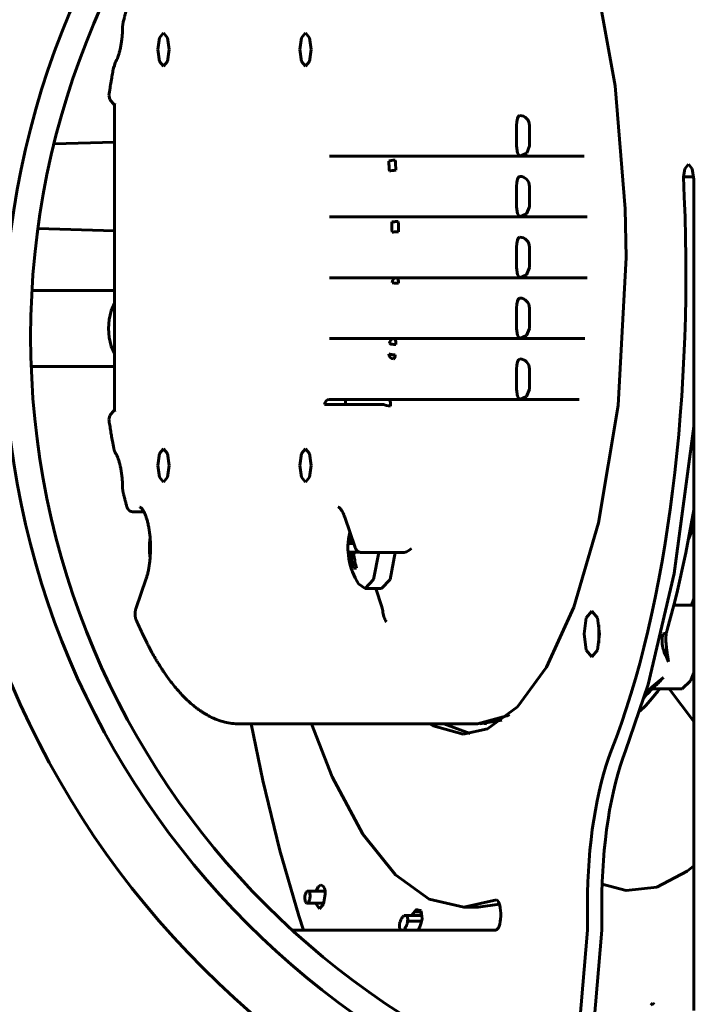
# Model space of a CAD drawing. Units: millimetres. Extents: x -8450 to 42828, y -7362 to 8920.
# Drawn here: x -6831 to -6764, y 2931 to 3028 of the extents above; entities that cross this region are included whole.
import ezdxf

# ---------------------------------------------------------------- set-up
doc = ezdxf.new("R2010")
doc.units = ezdxf.units.MM
doc.linetypes.add('K5LT_BASIC', pattern=[0])
doc.layers.add('Все виды', color=7, linetype='Continuous')

msp = doc.modelspace()

# ---------------------------------------------------------------- linework, layer by layer
at = {"layer": 'Все виды', "linetype": 'K5LT_BASIC', "lineweight": 60}
for p, q in [((-6774.253, 3030.902), (-6772.519, 3021.269)), ((-6817.48, 3026.013), (-6817.645, 3024.846)), ((-6817.081, 3026.496), (-6817.48, 3026.013)), ((-6816.682, 3026.013), (-6817.081, 3026.496)), ((-6816.517, 3024.846), (-6816.682, 3026.013)), ((-6803.453, 3026.013), (-6803.618, 3024.846)), ((-6803.054, 3026.496), (-6803.453, 3026.013)), ((-6802.655, 3026.013), (-6803.054, 3026.496)), ((-6802.49, 3024.846), (-6802.655, 3026.013)), ((-6817.645, 3024.846), (-6817.48, 3023.679)), ((-6816.682, 3023.679), (-6816.517, 3024.846)), ((-6803.618, 3024.846), (-6803.453, 3023.679)), ((-6802.655, 3023.679), (-6802.49, 3024.846)), ((-6821.901, 3023.267), (-6821.974, 3023.108)), ((-6821.974, 3023.108), (-6821.96, 3023.081)), ((-6821.84, 3023.556), (-6821.89, 3023.286)), ((-6817.48, 3023.679), (-6817.081, 3023.196)), ((-6817.081, 3023.196), (-6816.682, 3023.679)), ((-6803.453, 3023.679), (-6803.054, 3023.196)), ((-6803.054, 3023.196), (-6802.655, 3023.679)), ((-6772.519, 3021.269), (-6771.524, 3009.148)), ((-6822.46, 3020.307), (-6822.436, 3020.233)), ((-6822.355, 3019.919), (-6822.436, 3020.233)), ((-6822.355, 3019.919), (-6821.897, 3019.351)), ((-6821.894, 3019.452), (-6821.897, 3019.414)), ((-6821.897, 3019.414), (-6821.897, 2989.265)), ((-6821.897, 3019.414), (-6821.897, 3019.414)), ((-6821.883, 3019.49), (-6821.894, 3019.452)), ((-6821.867, 3019.527), (-6821.883, 3019.49)), ((-6782.253, 3015.34), (-6782.253, 3017.34)), ((-6780.972, 3017.34), (-6780.972, 3015.34)), ((-6821.897, 3015.722), (-6827.869, 3015.54)), ((-6782.253, 3015.34), (-6782.153, 3014.633)), ((-6781.242, 3014.638), (-6780.972, 3015.34)), ((-6794.379, 3014.34), (-6800.705, 3014.34)), ((-6800.705, 3014.34), (-6794.379, 3014.34)), ((-6775.585, 3014.34), (-6794.379, 3014.34)), ((-6794.379, 3014.34), (-6775.585, 3014.34)), ((-6782.153, 3014.633), (-6781.914, 3014.34)), ((-6781.904, 3014.34), (-6781.242, 3014.638)), ((-6765.646, 3013.089), (-6765.788, 3012.29)), ((-6765.283, 3013.528), (-6765.646, 3013.089)), ((-6764.92, 3013.089), (-6765.283, 3013.528)), ((-6764.77, 3012.028), (-6764.92, 3013.089)), ((-6765.788, 3012.29), (-6764.778, 3012.29)), ((-6782.253, 3009.34), (-6782.253, 3011.34)), ((-6780.972, 3011.34), (-6780.972, 3009.34)), ((-6764.77, 2930.082), (-6764.77, 3012.028)), ((-6782.253, 3009.34), (-6782.153, 3008.633)), ((-6780.972, 3009.34), (-6781.247, 3008.633)), ((-6771.524, 3009.148), (-6771.44, 3004.34)), ((-6800.705, 3008.34), (-6794.082, 3008.34)), ((-6794.082, 3008.34), (-6800.705, 3008.34)), ((-6775.288, 3008.34), (-6794.082, 3008.34)), ((-6794.082, 3008.34), (-6775.288, 3008.34)), ((-6782.153, 3008.633), (-6781.914, 3008.34)), ((-6781.247, 3008.633), (-6781.904, 3008.34)), ((-6821.897, 3006.957), (-6829.461, 3007.188)), ((-6782.253, 3003.34), (-6782.253, 3005.34)), ((-6780.972, 3005.34), (-6780.972, 3003.34)), ((-6771.44, 3004.34), (-6772.233, 2989.757)), ((-6782.253, 3003.34), (-6782.153, 3002.633)), ((-6780.972, 3003.34), (-6781.247, 3002.633)), ((-6782.153, 3002.633), (-6781.914, 3002.34)), ((-6781.247, 3002.633), (-6781.904, 3002.34)), ((-6794.059, 3002.34), (-6800.705, 3002.34)), ((-6800.705, 3002.34), (-6794.059, 3002.34)), ((-6794.057, 3002.34), (-6794.064, 3002.34)), ((-6794.064, 3002.34), (-6794.057, 3002.34)), ((-6794.059, 3002.34), (-6775.265, 3002.34)), ((-6775.265, 3002.34), (-6794.059, 3002.34)), ((-6830.048, 3001.09), (-6821.897, 3001.09)), ((-6821.897, 2999.821), (-6822.221, 2999.078)), ((-6822.221, 2999.078), (-6822.423, 2998.235)), ((-6782.253, 2997.34), (-6782.253, 2999.34)), ((-6780.972, 2999.34), (-6780.972, 2997.34)), ((-6822.423, 2998.235), (-6822.491, 2997.34)), ((-6822.491, 2997.34), (-6822.423, 2996.445)), ((-6782.253, 2997.34), (-6782.153, 2996.633)), ((-6782.153, 2996.633), (-6781.914, 2996.34)), ((-6781.247, 2996.633), (-6781.904, 2996.34)), ((-6780.972, 2997.34), (-6781.247, 2996.633)), ((-6822.423, 2996.445), (-6822.221, 2995.602)), ((-6822.221, 2995.602), (-6821.897, 2994.859)), ((-6800.705, 2996.34), (-6794.31, 2996.34)), ((-6794.31, 2996.34), (-6800.705, 2996.34)), ((-6794.308, 2996.34), (-6794.315, 2996.34)), ((-6794.315, 2996.34), (-6794.308, 2996.34)), ((-6775.516, 2996.34), (-6794.31, 2996.34)), ((-6794.31, 2996.34), (-6775.516, 2996.34)), ((-6830.124, 2993.59), (-6821.897, 2993.59)), ((-6782.253, 2991.34), (-6782.253, 2993.34)), ((-6780.972, 2993.34), (-6780.972, 2991.34)), ((-6782.253, 2991.34), (-6782.153, 2990.633)), ((-6780.972, 2991.34), (-6781.247, 2990.633)), ((-6795.317, 2989.84), (-6801.175, 2989.84)), ((-6800.705, 2990.34), (-6794.847, 2990.34)), ((-6794.845, 2990.34), (-6800.705, 2990.34)), ((-6800.705, 2990.34), (-6794.845, 2990.34)), ((-6799.085, 2989.84), (-6799.143, 2990.34)), ((-6776.053, 2990.34), (-6794.847, 2990.34)), ((-6794.847, 2990.34), (-6776.053, 2990.34)), ((-6782.153, 2990.633), (-6781.914, 2990.34)), ((-6781.247, 2990.633), (-6781.905, 2990.34)), ((-6772.233, 2989.757), (-6774.164, 2978.163)), ((-6822.436, 2988.447), (-6822.355, 2988.761)), ((-6821.897, 2989.329), (-6822.355, 2988.761)), ((-6821.897, 2989.265), (-6821.894, 2989.227)), ((-6821.894, 2989.227), (-6821.883, 2989.189)), ((-6821.883, 2989.189), (-6821.867, 2989.152)), ((-6822.46, 2988.373), (-6822.436, 2988.447)), ((-6764.77, 2987.666), (-6766.693, 2973.18)), ((-6817.48, 2985), (-6817.645, 2983.834)), ((-6817.081, 2985.484), (-6817.48, 2985)), ((-6816.682, 2985), (-6817.081, 2985.484)), ((-6816.517, 2983.834), (-6816.682, 2985)), ((-6803.453, 2985), (-6803.618, 2983.834)), ((-6803.054, 2985.484), (-6803.453, 2985)), ((-6802.655, 2985), (-6803.054, 2985.484)), ((-6802.49, 2983.834), (-6802.655, 2985)), ((-6817.645, 2983.834), (-6817.48, 2982.667)), ((-6816.682, 2982.667), (-6816.517, 2983.834)), ((-6803.618, 2983.834), (-6803.453, 2982.667)), ((-6802.655, 2982.667), (-6802.49, 2983.834)), ((-6817.48, 2982.667), (-6817.081, 2982.184)), ((-6817.081, 2982.184), (-6816.682, 2982.667)), ((-6803.453, 2982.667), (-6803.054, 2982.184)), ((-6803.054, 2982.184), (-6802.655, 2982.667)), ((-6820.092, 2979.265), (-6819.008, 2979.265)), ((-6764.77, 2979.458), (-6765.547, 2975.223)), ((-6799.188, 2978.722), (-6798.167, 2975.737)), ((-6774.164, 2978.163), (-6776.596, 2969.846)), ((-6764.77, 2977.862), (-6765.289, 2976.538)), ((-6818.45, 2976.142), (-6818.361, 2976.142)), ((-6798.861, 2976.142), (-6798.687, 2976.142)), ((-6798.305, 2976.142), (-6798.687, 2976.142)), ((-6798.584, 2976.442), (-6798.57, 2976.565)), ((-6798.584, 2976.442), (-6798.408, 2976.442)), ((-6798.57, 2976.565), (-6798.553, 2976.688)), ((-6798.553, 2976.688), (-6798.534, 2976.811)), ((-6798.538, 2976.442), (-6798.514, 2976.752)), ((-6818.361, 2975.262), (-6818.45, 2975.262)), ((-6798.687, 2975.262), (-6798.861, 2975.262)), ((-6798.687, 2975.262), (-6798.181, 2975.262)), ((-6797.675, 2975.262), (-6798.181, 2975.262)), ((-6793.328, 2975.253), (-6797.573, 2975.253)), ((-6795.835, 2975.253), (-6796.341, 2972.574)), ((-6794.215, 2975.253), (-6794.722, 2972.574)), ((-6793.328, 2975.253), (-6793.11, 2975.303)), ((-6793.11, 2975.303), (-6792.858, 2975.436)), ((-6792.858, 2975.436), (-6792.607, 2975.628)), ((-6765.547, 2975.223), (-6766.442, 2971.192)), ((-6798.283, 2974.962), (-6798.584, 2974.962)), ((-6798.07, 2973.852), (-6798.325, 2973.695)), ((-6818.777, 2972.682), (-6819.798, 2969.697)), ((-6796.341, 2972.574), (-6797.194, 2971.702)), ((-6794.722, 2972.574), (-6795.574, 2971.702)), ((-6766.693, 2973.18), (-6769.268, 2962.22)), ((-6797.194, 2971.702), (-6797.832, 2972.163)), ((-6797.832, 2972.163), (-6797.832, 2972.163)), ((-6797.194, 2971.702), (-6795.574, 2971.702)), ((-6795.521, 2969.889), (-6796.141, 2971.702)), ((-6766.442, 2971.192), (-6766.728, 2970.048)), ((-6764.996, 2970.052), (-6764.77, 2970.697)), ((-6776.596, 2969.846), (-6779.299, 2963.942)), ((-6775.362, 2968.808), (-6774.818, 2969.467)), ((-6774.818, 2969.467), (-6774.274, 2968.808)), ((-6766.728, 2970.048), (-6767.383, 2967.629)), ((-6766.727, 2970.052), (-6764.77, 2970.052)), ((-6775.588, 2967.217), (-6775.362, 2968.808)), ((-6774.274, 2968.808), (-6774.049, 2967.217)), ((-6774.125, 2968.035), (-6774.113, 2968.12)), ((-6774.113, 2966.313), (-6774.125, 2968.035)), ((-6767.431, 2967.462), (-6767.451, 2967.392)), ((-6767.412, 2967.528), (-6767.431, 2967.462)), ((-6767.402, 2967.562), (-6767.412, 2967.528)), ((-6767.398, 2967.578), (-6767.402, 2967.562)), ((-6767.395, 2967.585), (-6767.398, 2967.578)), ((-6767.394, 2967.591), (-6767.395, 2967.585)), ((-6767.39, 2967.604), (-6767.394, 2967.591)), ((-6767.383, 2967.629), (-6767.39, 2967.604)), ((-6775.362, 2965.626), (-6775.588, 2967.217)), ((-6774.049, 2967.217), (-6774.274, 2965.626)), ((-6767.801, 2967.208), (-6767.507, 2967.302)), ((-6767.495, 2967.315), (-6767.522, 2966.679)), ((-6767.52, 2967.044), (-6767.522, 2966.92)), ((-6767.522, 2966.679), (-6767.521, 2966.664)), ((-6767.521, 2966.664), (-6767.52, 2966.635)), ((-6767.519, 2967.168), (-6767.52, 2967.044)), ((-6767.52, 2966.635), (-6767.518, 2966.575)), ((-6767.519, 2967.292), (-6767.519, 2967.168)), ((-6767.518, 2966.575), (-6767.512, 2966.457)), ((-6767.512, 2966.457), (-6767.495, 2966.224)), ((-6767.507, 2967.302), (-6767.451, 2967.392)), ((-6774.818, 2964.967), (-6775.362, 2965.626)), ((-6774.274, 2965.626), (-6774.818, 2964.967)), ((-6767.727, 2965.567), (-6767.417, 2965.567)), ((-6767.495, 2966.224), (-6767.458, 2965.878)), ((-6767.458, 2965.878), (-6767.456, 2965.862)), ((-6767.456, 2965.862), (-6767.452, 2965.83)), ((-6767.452, 2965.83), (-6767.444, 2965.766)), ((-6767.444, 2965.766), (-6767.427, 2965.639)), ((-6767.427, 2965.639), (-6767.391, 2965.391)), ((-6767.391, 2965.391), (-6767.351, 2965.131)), ((-6767.351, 2965.131), (-6767.349, 2965.116)), ((-6767.349, 2965.116), (-6767.344, 2965.086)), ((-6767.344, 2965.086), (-6767.335, 2965.027)), ((-6767.335, 2965.027), (-6767.316, 2964.909)), ((-6767.328, 2964.622), (-6767.284, 2964.707)), ((-6767.316, 2964.909), (-6767.279, 2964.678)), ((-6767.279, 2964.678), (-6767.243, 2964.448)), ((-6779.299, 2963.942), (-6782.163, 2960.022)), ((-6768.322, 2962.465), (-6767.763, 2962.928)), ((-6768.082, 2962.571), (-6768.129, 2962.521)), ((-6768.058, 2962.597), (-6768.082, 2962.571)), ((-6768.046, 2962.61), (-6768.058, 2962.597)), ((-6768.04, 2962.616), (-6768.046, 2962.61)), ((-6767.971, 2962.693), (-6768.04, 2962.616)), ((-6767.866, 2962.81), (-6767.971, 2962.693)), ((-6767.763, 2962.928), (-6767.866, 2962.81)), ((-6765.893, 2961.809), (-6765.085, 2962.583)), ((-6765.085, 2962.583), (-6764.944, 2962.928)), ((-6764.944, 2962.928), (-6764.77, 2963.425)), ((-6769.268, 2962.22), (-6771.491, 2955.682)), ((-6769.538, 2961.317), (-6768.9, 2961.962)), ((-6768.983, 2961.674), (-6769.109, 2961.552)), ((-6768.918, 2961.735), (-6768.983, 2961.674)), ((-6768.886, 2961.766), (-6768.918, 2961.735)), ((-6768.9, 2961.962), (-6768.322, 2962.465)), ((-6768.87, 2961.781), (-6768.886, 2961.766)), ((-6768.872, 2961.78), (-6768.872, 2961.78)), ((-6768.862, 2961.789), (-6768.87, 2961.781)), ((-6768.589, 2962.053), (-6768.862, 2961.789)), ((-6768.712, 2961.809), (-6765.893, 2961.809)), ((-6768.45, 2962.19), (-6768.589, 2962.053)), ((-6768.38, 2962.26), (-6768.45, 2962.19)), ((-6768.345, 2962.296), (-6768.38, 2962.26)), ((-6768.312, 2961.57), (-6768.351, 2961.519)), ((-6768.328, 2962.313), (-6768.345, 2962.296)), ((-6768.319, 2962.322), (-6768.328, 2962.313)), ((-6768.224, 2962.421), (-6768.319, 2962.322)), ((-6768.292, 2961.596), (-6768.312, 2961.57)), ((-6768.255, 2961.644), (-6768.292, 2961.596)), ((-6768.236, 2961.669), (-6768.255, 2961.644)), ((-6768.221, 2961.689), (-6768.236, 2961.669)), ((-6768.129, 2962.521), (-6768.224, 2962.421)), ((-6768.191, 2961.729), (-6768.221, 2961.689)), ((-6768.131, 2961.809), (-6768.191, 2961.729)), ((-6767.189, 2961.809), (-6764.77, 2958.576)), ((-6769.665, 2960.901), (-6769.377, 2961.285)), ((-6769.51, 2961.105), (-6769.64, 2960.982)), ((-6769.597, 2961.039), (-6769.639, 2960.988)), ((-6769.484, 2961.17), (-6769.597, 2961.039)), ((-6768.907, 2960.832), (-6769.503, 2960.167)), ((-6769.424, 2961.235), (-6769.484, 2961.17)), ((-6769.393, 2961.268), (-6769.424, 2961.235)), ((-6769.377, 2961.285), (-6769.393, 2961.268)), ((-6769.369, 2961.293), (-6769.377, 2961.285)), ((-6769.341, 2961.322), (-6769.369, 2961.293)), ((-6769.109, 2961.552), (-6769.341, 2961.322)), ((-6768.587, 2961.219), (-6768.907, 2960.832)), ((-6768.429, 2961.418), (-6768.587, 2961.219)), ((-6768.351, 2961.519), (-6768.429, 2961.418)), ((-6782.163, 2960.022), (-6785.111, 2957.868)), ((-6769.503, 2960.167), (-6770.086, 2959.585)), ((-6786.105, 2958.34), (-6783.188, 2959.137)), ((-6783.681, 2958.696), (-6785.871, 2958.345)), ((-6783.188, 2959.137), (-6782.951, 2959.274)), ((-6786.105, 2958.34), (-6809.598, 2958.34)), ((-6808.426, 2958.34), (-6807.28, 2952.746)), ((-6800.436, 2953.137), (-6802.475, 2958.34)), ((-6790.464, 2958.138), (-6790.813, 2958.34)), ((-6787.515, 2957.34), (-6790.464, 2958.138)), ((-6786.81, 2957.385), (-6789.404, 2958.34)), ((-6785.111, 2957.868), (-6787.515, 2957.34)), ((-6786.105, 2958.34), (-6786.105, 2958.34)), ((-6785.166, 2958.36), (-6785.401, 2958.386)), ((-6797.405, 2947.461), (-6800.436, 2953.137)), ((-6807.28, 2952.746), (-6805.601, 2945.85)), ((-6794.192, 2943.455), (-6797.405, 2947.461)), ((-6805.601, 2945.85), (-6803.718, 2939.418)), ((-6764.77, 2944.333), (-6765.418, 2943.817)), ((-6790.858, 2941.063), (-6794.192, 2943.455)), ((-6765.418, 2943.817), (-6768.408, 2942.232)), ((-6802.012, 2941.862), (-6801.804, 2942.286)), ((-6801.804, 2942.286), (-6801.547, 2942.459)), ((-6801.547, 2942.459), (-6801.306, 2942.333)), ((-6801.306, 2942.333), (-6801.205, 2942.138)), ((-6771.444, 2941.903), (-6773.803, 2942.523)), ((-6768.408, 2942.232), (-6771.444, 2941.903)), ((-6803.131, 2941.21), (-6803.132, 2941.129)), ((-6803.114, 2941.369), (-6803.131, 2941.21)), ((-6803.091, 2941.48), (-6803.114, 2941.369)), ((-6803.076, 2941.534), (-6803.091, 2941.48)), ((-6803.068, 2941.559), (-6803.076, 2941.534)), ((-6803.063, 2941.572), (-6803.068, 2941.559)), ((-6803.061, 2941.578), (-6803.063, 2941.572)), ((-6803.033, 2941.648), (-6803.061, 2941.578)), ((-6803.005, 2941.704), (-6803.033, 2941.648)), ((-6802.99, 2941.729), (-6803.005, 2941.704)), ((-6802.982, 2941.741), (-6802.99, 2941.729)), ((-6802.978, 2941.747), (-6802.982, 2941.741)), ((-6802.976, 2941.75), (-6802.978, 2941.747)), ((-6802.926, 2941.809), (-6802.976, 2941.75)), ((-6802.9, 2941.831), (-6802.926, 2941.809)), ((-6802.886, 2941.84), (-6802.9, 2941.831)), ((-6802.88, 2941.844), (-6802.886, 2941.84)), ((-6802.876, 2941.846), (-6802.88, 2941.844)), ((-6802.875, 2941.847), (-6802.876, 2941.846)), ((-6802.814, 2941.862), (-6802.875, 2941.847)), ((-6802.794, 2941.86), (-6802.814, 2941.862)), ((-6802.814, 2941.862), (-6801.137, 2941.862)), ((-6802.782, 2941.858), (-6802.794, 2941.86)), ((-6802.776, 2941.856), (-6802.782, 2941.858)), ((-6802.773, 2941.855), (-6802.776, 2941.856)), ((-6802.771, 2941.854), (-6802.773, 2941.855)), ((-6802.737, 2941.835), (-6802.771, 2941.854)), ((-6802.708, 2941.807), (-6802.737, 2941.835)), ((-6802.694, 2941.79), (-6802.708, 2941.807)), ((-6802.688, 2941.78), (-6802.694, 2941.79)), ((-6802.685, 2941.775), (-6802.688, 2941.78)), ((-6802.683, 2941.773), (-6802.685, 2941.775)), ((-6802.658, 2941.724), (-6802.683, 2941.773)), ((-6802.639, 2941.67), (-6802.658, 2941.724)), ((-6802.63, 2941.64), (-6802.639, 2941.67)), ((-6802.626, 2941.624), (-6802.63, 2941.64)), ((-6802.624, 2941.616), (-6802.626, 2941.624)), ((-6802.623, 2941.612), (-6802.624, 2941.616)), ((-6802.601, 2941.396), (-6802.623, 2941.612)), ((-6802.621, 2941.156), (-6802.603, 2941.316)), ((-6802.603, 2941.316), (-6802.601, 2941.396)), ((-6801.113, 2941.562), (-6801.294, 2940.558)), ((-6801.205, 2942.138), (-6801.139, 2941.874)), ((-6801.139, 2941.874), (-6801.113, 2941.562)), ((-6803.132, 2941.129), (-6803.108, 2940.913)), ((-6803.108, 2940.913), (-6803.107, 2940.909)), ((-6803.107, 2940.909), (-6803.105, 2940.901)), ((-6803.105, 2940.901), (-6803.101, 2940.885)), ((-6803.101, 2940.885), (-6803.093, 2940.855)), ((-6803.093, 2940.855), (-6803.073, 2940.801)), ((-6803.073, 2940.801), (-6803.049, 2940.752)), ((-6803.049, 2940.752), (-6803.047, 2940.75)), ((-6803.047, 2940.75), (-6803.044, 2940.745)), ((-6803.044, 2940.745), (-6803.038, 2940.735)), ((-6803.038, 2940.735), (-6803.024, 2940.718)), ((-6803.024, 2940.718), (-6802.996, 2940.69)), ((-6802.996, 2940.69), (-6802.962, 2940.671)), ((-6802.962, 2940.671), (-6802.961, 2940.67)), ((-6802.961, 2940.67), (-6802.958, 2940.669)), ((-6802.958, 2940.669), (-6802.952, 2940.667)), ((-6802.952, 2940.667), (-6802.94, 2940.665)), ((-6802.94, 2940.665), (-6802.92, 2940.663)), ((-6802.92, 2940.663), (-6802.86, 2940.679)), ((-6802.92, 2940.663), (-6801.254, 2940.663)), ((-6802.86, 2940.679), (-6802.859, 2940.679)), ((-6802.859, 2940.679), (-6802.855, 2940.681)), ((-6802.855, 2940.681), (-6802.849, 2940.685)), ((-6802.849, 2940.685), (-6802.836, 2940.694)), ((-6802.836, 2940.694), (-6802.81, 2940.716)), ((-6802.81, 2940.716), (-6802.76, 2940.775)), ((-6802.76, 2940.775), (-6802.758, 2940.778)), ((-6802.758, 2940.778), (-6802.754, 2940.784)), ((-6802.754, 2940.784), (-6802.747, 2940.796)), ((-6802.747, 2940.796), (-6802.731, 2940.821)), ((-6802.731, 2940.821), (-6802.703, 2940.877)), ((-6802.703, 2940.877), (-6802.675, 2940.947)), ((-6802.675, 2940.947), (-6802.673, 2940.954)), ((-6802.673, 2940.954), (-6802.668, 2940.966)), ((-6802.668, 2940.966), (-6802.66, 2940.992)), ((-6802.66, 2940.992), (-6802.645, 2941.045)), ((-6802.645, 2941.045), (-6802.621, 2941.156)), ((-6801.699, 2940.104), (-6802.092, 2940.663)), ((-6801.294, 2940.558), (-6801.699, 2940.104)), ((-6787.456, 2940.264), (-6790.858, 2941.063)), ((-6784.216, 2940.988), (-6787.456, 2940.264)), ((-6787.456, 2940.264), (-6786.046, 2940.264)), ((-6783.942, 2940.569), (-6786.046, 2940.264)), ((-6775.244, 2940.613), (-6775.244, 2938.011)), ((-6773.834, 2940.613), (-6773.834, 2938.011)), ((-6803.718, 2939.418), (-6803.258, 2938.011)), ((-6793.524, 2939.254), (-6793.573, 2939.185)), ((-6793.498, 2939.286), (-6793.524, 2939.254)), ((-6793.485, 2939.301), (-6793.498, 2939.286)), ((-6793.478, 2939.308), (-6793.485, 2939.301)), ((-6793.475, 2939.312), (-6793.478, 2939.308)), ((-6793.395, 2939.386), (-6793.475, 2939.312)), ((-6793.353, 2939.415), (-6793.395, 2939.386)), ((-6793.331, 2939.427), (-6793.353, 2939.415)), ((-6793.321, 2939.433), (-6793.331, 2939.427)), ((-6793.315, 2939.435), (-6793.321, 2939.433)), ((-6793.313, 2939.437), (-6793.315, 2939.435)), ((-6793.215, 2939.459), (-6793.313, 2939.437)), ((-6793.215, 2939.459), (-6791.538, 2939.459)), ((-6793.191, 2939.458), (-6793.215, 2939.459)), ((-6793.174, 2939.455), (-6793.191, 2939.458)), ((-6793.166, 2939.453), (-6793.174, 2939.455)), ((-6793.162, 2939.451), (-6793.166, 2939.453)), ((-6793.16, 2939.451), (-6793.162, 2939.451)), ((-6793.112, 2939.428), (-6793.16, 2939.451)), ((-6793.074, 2939.394), (-6793.112, 2939.428)), ((-6793.057, 2939.372), (-6793.074, 2939.394)), ((-6793.049, 2939.36), (-6793.057, 2939.372)), ((-6793.045, 2939.354), (-6793.049, 2939.36)), ((-6793.043, 2939.351), (-6793.045, 2939.354)), ((-6793.015, 2939.289), (-6793.043, 2939.351)), ((-6792.996, 2939.221), (-6793.015, 2939.289)), ((-6792.617, 2939.459), (-6792.128, 2940.023)), ((-6792.28, 2939.822), (-6792.362, 2939.832)), ((-6792.215, 2939.813), (-6792.28, 2939.822)), ((-6792.182, 2939.809), (-6792.215, 2939.813)), ((-6792.166, 2939.807), (-6792.182, 2939.809)), ((-6792.17, 2939.998), (-6792.001, 2939.974)), ((-6792.157, 2939.806), (-6792.166, 2939.807)), ((-6792.109, 2939.8), (-6792.157, 2939.806)), ((-6792.128, 2940.023), (-6791.655, 2939.919)), ((-6791.847, 2939.769), (-6792.109, 2939.8)), ((-6792.001, 2939.974), (-6791.832, 2939.951)), ((-6791.579, 2939.74), (-6791.847, 2939.769)), ((-6791.832, 2939.951), (-6791.662, 2939.929)), ((-6791.655, 2939.919), (-6791.556, 2939.111)), ((-6793.798, 2938.543), (-6793.803, 2938.321)), ((-6793.803, 2938.321), (-6793.798, 2938.271)), ((-6793.783, 2938.642), (-6793.798, 2938.543)), ((-6793.798, 2938.271), (-6793.798, 2938.266)), ((-6793.798, 2938.266), (-6793.796, 2938.256)), ((-6793.761, 2938.738), (-6793.783, 2938.642)), ((-6793.748, 2938.787), (-6793.761, 2938.738)), ((-6793.74, 2938.812), (-6793.748, 2938.787)), ((-6793.737, 2938.825), (-6793.74, 2938.812)), ((-6793.735, 2938.831), (-6793.737, 2938.825)), ((-6793.699, 2938.933), (-6793.735, 2938.831)), ((-6793.661, 2939.022), (-6793.699, 2938.933)), ((-6793.641, 2939.065), (-6793.661, 2939.022)), ((-6793.63, 2939.085), (-6793.641, 2939.065)), ((-6793.625, 2939.096), (-6793.63, 2939.085)), ((-6793.622, 2939.101), (-6793.625, 2939.096)), ((-6793.573, 2939.185), (-6793.622, 2939.101)), ((-6793.233, 2938.212), (-6793.169, 2938.319)), ((-6793.169, 2938.319), (-6793.166, 2938.323)), ((-6793.166, 2938.323), (-6793.162, 2938.331)), ((-6793.162, 2938.331), (-6793.154, 2938.346)), ((-6793.154, 2938.346), (-6793.138, 2938.378)), ((-6793.138, 2938.378), (-6793.108, 2938.445)), ((-6793.108, 2938.445), (-6793.107, 2938.448)), ((-6793.107, 2938.448), (-6793.106, 2938.451)), ((-6793.106, 2938.451), (-6793.103, 2938.456)), ((-6793.103, 2938.456), (-6793.098, 2938.468)), ((-6793.098, 2938.468), (-6793.089, 2938.492)), ((-6793.089, 2938.492), (-6793.071, 2938.54)), ((-6793.071, 2938.54), (-6793.054, 2938.59)), ((-6793.054, 2938.59), (-6793.053, 2938.594)), ((-6793.053, 2938.594), (-6793.05, 2938.604)), ((-6793.05, 2938.604), (-6793.044, 2938.623)), ((-6793.044, 2938.623), (-6793.033, 2938.66)), ((-6793.033, 2938.66), (-6793.014, 2938.733)), ((-6793.014, 2938.733), (-6792.988, 2938.877)), ((-6792.988, 2939.183), (-6792.996, 2939.221)), ((-6792.986, 2939.163), (-6792.988, 2939.183)), ((-6792.988, 2938.877), (-6792.984, 2939.148)), ((-6791.599, 2938.88), (-6792.988, 2938.877)), ((-6792.988, 2938.877), (-6792.988, 2938.877)), ((-6792.984, 2939.153), (-6792.986, 2939.163)), ((-6792.984, 2939.148), (-6792.984, 2939.153)), ((-6791.781, 2938.341), (-6791.96, 2938.011)), ((-6791.641, 2938.718), (-6791.781, 2938.341)), ((-6791.556, 2939.111), (-6791.641, 2938.718)), ((-6804.384, 2938.011), (-6784.305, 2938.011)), ((-6793.796, 2938.256), (-6793.793, 2938.236)), ((-6793.793, 2938.236), (-6793.785, 2938.198)), ((-6793.785, 2938.198), (-6793.766, 2938.13)), ((-6793.766, 2938.13), (-6793.737, 2938.069)), ((-6793.737, 2938.069), (-6793.736, 2938.067)), ((-6793.736, 2938.067), (-6793.733, 2938.062)), ((-6793.733, 2938.062), (-6793.728, 2938.053)), ((-6793.728, 2938.053), (-6793.716, 2938.037)), ((-6793.716, 2938.037), (-6793.693, 2938.011)), ((-6793.424, 2938.011), (-6793.314, 2938.108)), ((-6793.314, 2938.108), (-6793.312, 2938.111)), ((-6793.312, 2938.111), (-6793.306, 2938.117)), ((-6793.306, 2938.117), (-6793.295, 2938.13)), ((-6793.295, 2938.13), (-6793.274, 2938.156)), ((-6793.274, 2938.156), (-6793.233, 2938.212)), ((-6775.244, 2938.011), (-6776.028, 2928.711)), ((-6773.834, 2938.011), (-6774.619, 2928.711)), ((-6768.998, 2930.596), (-6768.792, 2930.788)), ((-6768.792, 2930.788), (-6768.677, 2930.662))]:
    msp.add_line(p, q, dxfattribs=at)
for radius in [88.1, 81.9, 79.3]:
    msp.add_circle((-6750.879, 2996.54), radius, dxfattribs=at)
for centre, start, end in [((-6792.379, 2975.702), 166.09699, 212.98485), ((-6811.969, 2975.702), 171.22306, 188.77694)]:
    msp.add_arc(centre, 6.5, start, end, dxfattribs=at)
for centre, major_axis, ratio, start_param, end_param in [((-6764.77, 3018.523), (0, 20), 0.34202, 4.712389, 6.283185), ((-6821.809, 3022.844), (0, 0.5), 0.34202, 0.488724, 1.076436), ((-6781.911, 3017.34), (0, 1), 0.34202, 0.000002, 1.570798), ((-6781.911, 3017.34), (0, 1), 0.939693, 4.712385, 6.283181), ((-6794.379, 3013.84), (-0.499, -0.036), 0.196201, 4.356099, 5.926895), ((-6810.068, 3004.34), (0, 45.5), 0.34202, -1.382878, -1.360456), ((-6809.598, 3004.34), (0, 46), 0.34202, -1.382878, -1.360456), ((-6794.31, 3012.84), (-0.499, -0.032), 0.175548, 4.357576, 5.928372), ((-6781.911, 3011.34), (0, 1), 0.34202, 0.000002, 1.570798), ((-6781.911, 3011.34), (0, 1), 0.939693, 4.712385, 6.283181), ((-6786.876, 3002.817), (0, 62.38), 0.34202, 3.855809, 4.864845), ((-6794.082, 3007.84), (-0.5, -0.013), 0.072285, 4.362368, 5.933165), ((-6810.068, 3004.34), (0, 45.5), 0.34202, -1.515822, -1.493796), ((-6809.598, 3004.34), (0, 46), 0.34202, -1.515822, -1.493796), ((-6794.059, 3006.84), (-0.5, -0.009), 0.051633, 4.362837, 5.933633), ((-6781.911, 3005.34), (0, 1), 0.34202, 0.000002, 1.570798), ((-6781.911, 3005.34), (0, 1), 0.939693, 4.712385, 6.283181), ((-6794.059, 3001.84), (0, 0.5), 0.939693, 6.283181, 7.853977), ((-6794.059, 3001.84), (0.5, -0.009), 0.05163, 3.491145, 5.061941), ((-6794.059, 3001.84), (0, 0.5), 0.34202, 4.657418, 6.283187), ((-6781.911, 2999.34), (0, 1), 0.34202, 0.000002, 1.570798), ((-6781.911, 2999.34), (0, 1), 0.939693, 4.712385, 6.283181), ((-6794.31, 2995.84), (0, 0.5), 0.939693, 6.283181, 7.853977), ((-6794.31, 2995.84), (0.499, -0.032), 0.175546, 3.496406, 5.067202), ((-6794.31, 2995.84), (0, 0.5), 0.34202, 4.524473, 6.283187), ((-6794.379, 2994.84), (0, -0.5), 0.939693, 4.712385, 6.283181), ((-6794.379, 2994.84), (0.499, -0.036), 0.196198, 3.497882, 5.068679), ((-6794.379, 2994.84), (0, 0.5), 0.34202, 3.141594, 4.502052), ((-6781.911, 2993.34), (0, 1), 0.34202, 0.000002, 1.570798), ((-6781.911, 2993.34), (0, 1), 0.939693, 4.712385, 6.283181), ((-6800.705, 2989.84), (0, 0.5), 0.939693, 6.283181, 7.853977), ((-6794.847, 2989.84), (0.497, -0.057), 0.299461, 3.508222, 5.079018), ((-6794.847, 2989.84), (0, 0.5), 0.34202, 4.388053, 6.283187), ((-6820.572, 2981.304), (0.486, 0.119), 0.548019, 3.141585, 3.141593), ((-6812.202, 2975.702), (0, -6.359), 0.984808, 4.643144, 4.781633), ((-6792.53, 2975.702), (0, -6.485), 0.939693, 4.826746, 5.027113), ((-6792.229, 2975.702), (0, -6.485), 0.939693, 4.826746, 5.027113), ((-6793.011, 2976.867), (-5.59, -3.033), 0.17101, 0.236105, 0.374594), ((-6795.763, 2969.182), (0, 1), 0.34202, 4.872445, 5.497789), ((-6768.403, 2940.613), (0, 20), 0.34202, 0.717474, 1.570796), ((-6766.994, 2940.613), (0, 20), 0.34202, 0.717474, 1.570796), ((-6784.305, 2939.511), (0, -1.5), 0.34202, 0, 2.966047)]:
    msp.add_ellipse(centre, major_axis=major_axis, ratio=ratio, start_param=start_param, end_param=end_param, dxfattribs=at)
for points, knots in [([(-6820.709, 3028.853), (-6820.713, 3028.837), (-6820.718, 3028.822), (-6820.729, 3028.78), (-6820.736, 3028.754), (-6820.756, 3028.676), (-6820.77, 3028.624), (-6820.807, 3028.482), (-6820.831, 3028.392), (-6820.867, 3028.254), (-6820.879, 3028.207), (-6820.903, 3028.113), (-6820.915, 3028.066), (-6820.941, 3027.965), (-6820.954, 3027.912), (-6820.998, 3027.737), (-6821.028, 3027.616), (-6821.058, 3027.495)], [0, 0, 0, 0, 0.48881, 0.48881, 1.303492, 1.303492, 2.932858, 2.932858, 5.732858, 5.732858, 7.206424, 7.206424, 8.649687, 8.649687, 10.299129, 10.299129, 14, 14, 14, 14]), ([(-6821.84, 3023.556), (-6821.834, 3023.565), (-6821.829, 3023.574), (-6821.815, 3023.596), (-6821.807, 3023.609), (-6821.788, 3023.643), (-6821.776, 3023.664), (-6821.742, 3023.725), (-6821.72, 3023.768), (-6821.688, 3023.835), (-6821.678, 3023.856), (-6821.64, 3023.941), (-6821.612, 3024.008), (-6821.558, 3024.15), (-6821.531, 3024.225), (-6821.488, 3024.357), (-6821.471, 3024.412), (-6821.423, 3024.575), (-6821.393, 3024.688), (-6821.337, 3024.926), (-6821.31, 3025.051), (-6821.261, 3025.311), (-6821.239, 3025.445), (-6821.197, 3025.737), (-6821.178, 3025.896), (-6821.145, 3026.223), (-6821.132, 3026.392), (-6821.113, 3026.743), (-6821.106, 3026.925), (-6821.104, 3027.108)], [0, 0, 0, 0, 0.2317, 0.2317, 0.540634, 0.540634, 1.004035, 1.004035, 1.860434, 1.860434, 2.263018, 2.263018, 3.391878, 3.391878, 4.520738, 4.520738, 5.288986, 5.288986, 6.747586, 6.747586, 8.247518, 8.247518, 9.747451, 9.747451, 11.439945, 11.439945, 13.172024, 13.172024, 15, 15, 15, 15]), ([(-6821.058, 3027.495), (-6821.064, 3027.471), (-6821.069, 3027.447), (-6821.078, 3027.397), (-6821.083, 3027.372), (-6821.09, 3027.321), (-6821.093, 3027.295), (-6821.098, 3027.242), (-6821.1, 3027.215), (-6821.103, 3027.162), (-6821.104, 3027.135), (-6821.104, 3027.108)], [0, 0, 0, 0, 2.381415, 2.381415, 4.773563, 4.773563, 7.173563, 7.173563, 9.573563, 9.573563, 12, 12, 12, 12]), ([(-6821.982, 3023.172), (-6822.016, 3022.985), (-6822.05, 3022.797), (-6822.117, 3022.419), (-6822.15, 3022.23), (-6822.2, 3021.937), (-6822.217, 3021.834), (-6822.243, 3021.678), (-6822.252, 3021.626), (-6822.271, 3021.514), (-6822.28, 3021.454), (-6822.309, 3021.281), (-6822.327, 3021.168), (-6822.384, 3020.807), (-6822.423, 3020.557), (-6822.46, 3020.307)], [0, 0, 0, 0, 3, 3, 6, 6, 7.617702, 7.617702, 8.439516, 8.439516, 9.378731, 9.378731, 11.139759, 11.139759, 15, 15, 15, 15]), ([(-6822.46, 2988.373), (-6822.431, 2988.178), (-6822.401, 2987.984), (-6822.341, 2987.598), (-6822.31, 2987.405), (-6822.261, 2987.11), (-6822.244, 2987.007), (-6822.218, 2986.851), (-6822.21, 2986.799), (-6822.191, 2986.687), (-6822.18, 2986.628), (-6822.151, 2986.457), (-6822.132, 2986.345), (-6822.07, 2985.991), (-6822.026, 2985.748), (-6821.982, 2985.508)], [0, 0, 0, 0, 3, 3, 6, 6, 7.617101, 7.617101, 8.438911, 8.438911, 9.378124, 9.378124, 11.139147, 11.139147, 15, 15, 15, 15]), ([(-6821.982, 2985.508), (-6821.981, 2985.502), (-6821.98, 2985.497), (-6821.977, 2985.484), (-6821.975, 2985.475), (-6821.97, 2985.452), (-6821.967, 2985.437), (-6821.957, 2985.398), (-6821.951, 2985.375), (-6821.937, 2985.329), (-6821.929, 2985.306), (-6821.913, 2985.265), (-6821.906, 2985.247), (-6821.891, 2985.215), (-6821.885, 2985.202), (-6821.872, 2985.177), (-6821.865, 2985.164), (-6821.852, 2985.142), (-6821.846, 2985.133), (-6821.84, 2985.123)], [0, 0, 0, 0, 0.434313, 0.434313, 1.158169, 1.158169, 2.461109, 2.461109, 4.568208, 4.568208, 6.665737, 6.665737, 8.444369, 8.444369, 9.749397, 9.749397, 11.023153, 11.023153, 12, 12, 12, 12]), ([(-6821.104, 2981.572), (-6821.106, 2981.752), (-6821.112, 2981.931), (-6821.132, 2982.283), (-6821.145, 2982.456), (-6821.178, 2982.791), (-6821.198, 2982.953), (-6821.244, 2983.266), (-6821.269, 2983.416), (-6821.32, 2983.675), (-6821.344, 2983.785), (-6821.398, 2984.012), (-6821.429, 2984.127), (-6821.494, 2984.345), (-6821.529, 2984.448), (-6821.599, 2984.639), (-6821.635, 2984.727), (-6821.7, 2984.872), (-6821.73, 2984.931), (-6821.784, 2985.032), (-6821.81, 2985.075), (-6821.836, 2985.117), (-6821.838, 2985.12), (-6821.84, 2985.123)], [0, 0, 0, 0, 1.801763, 1.801763, 3.570608, 3.570608, 5.302585, 5.302585, 6.993816, 6.993816, 8.323453, 8.323453, 9.823184, 9.823184, 11.318103, 11.318103, 12.780772, 12.780772, 13.936187, 13.936187, 14.922723, 14.922723, 15, 15, 15, 15]), ([(-6821.104, 2981.572), (-6821.104, 2981.546), (-6821.103, 2981.521), (-6821.1, 2981.469), (-6821.098, 2981.442), (-6821.094, 2981.39), (-6821.091, 2981.364), (-6821.083, 2981.312), (-6821.079, 2981.287), (-6821.07, 2981.236), (-6821.064, 2981.21), (-6821.058, 2981.185)], [0, 0, 0, 0, 2.281196, 2.281196, 4.681196, 4.681196, 7.081196, 7.081196, 9.481196, 9.481196, 12, 12, 12, 12]), ([(-6821.058, 2981.185), (-6821.054, 2981.168), (-6821.05, 2981.152), (-6821.039, 2981.11), (-6821.033, 2981.083), (-6821.013, 2981.003), (-6821, 2980.95), (-6820.964, 2980.805), (-6820.941, 2980.714), (-6820.905, 2980.576), (-6820.893, 2980.528), (-6820.869, 2980.434), (-6820.857, 2980.387), (-6820.831, 2980.287), (-6820.817, 2980.234), (-6820.772, 2980.063), (-6820.741, 2979.944), (-6820.709, 2979.827)], [0, 0, 0, 0, 0.488719, 0.488719, 1.303251, 1.303251, 2.932315, 2.932315, 5.732315, 5.732315, 7.205935, 7.205935, 8.64919, 8.64919, 10.298624, 10.298624, 14, 14, 14, 14]), ([(-6820.709, 2979.827), (-6820.706, 2979.815), (-6820.703, 2979.803), (-6820.697, 2979.784), (-6820.694, 2979.775), (-6820.691, 2979.764), (-6820.689, 2979.761), (-6820.687, 2979.754), (-6820.686, 2979.751), (-6820.677, 2979.725), (-6820.669, 2979.703), (-6820.651, 2979.66), (-6820.641, 2979.639), (-6820.623, 2979.604), (-6820.615, 2979.591), (-6820.604, 2979.571), (-6820.6, 2979.565), (-6820.588, 2979.546), (-6820.58, 2979.534), (-6820.561, 2979.507), (-6820.55, 2979.493), (-6820.534, 2979.474), (-6820.529, 2979.468), (-6820.509, 2979.447), (-6820.493, 2979.431), (-6820.471, 2979.41), (-6820.465, 2979.405), (-6820.451, 2979.393), (-6820.443, 2979.387), (-6820.431, 2979.378), (-6820.428, 2979.376), (-6820.422, 2979.372), (-6820.419, 2979.37), (-6820.41, 2979.363), (-6820.404, 2979.359), (-6820.385, 2979.347), (-6820.372, 2979.339), (-6820.34, 2979.322), (-6820.32, 2979.313), (-6820.28, 2979.297), (-6820.26, 2979.29), (-6820.219, 2979.279), (-6820.198, 2979.275), (-6820.156, 2979.268), (-6820.135, 2979.266), (-6820.106, 2979.265), (-6820.099, 2979.265), (-6820.092, 2979.265)], [0, 0, 0, 0, 0.484869, 0.484869, 0.835836, 0.835836, 0.979002, 0.979002, 1.122168, 1.122168, 2.097858, 2.097858, 3.065572, 3.065572, 3.705393, 3.705393, 4.01047, 4.01047, 4.620623, 4.620623, 5.350525, 5.350525, 5.639051, 5.639051, 6.535039, 6.535039, 6.851942, 6.851942, 7.257292, 7.257292, 7.404067, 7.404067, 7.550843, 7.550843, 7.844393, 7.844393, 8.431494, 8.431494, 9.265859, 9.265859, 10.089608, 10.089608, 10.907756, 10.907756, 11.72149, 11.72149, 12, 12, 12, 12]), ([(-6818.777, 2972.682), (-6818.742, 2972.784), (-6818.709, 2972.891), (-6818.646, 2973.119), (-6818.617, 2973.238), (-6818.559, 2973.496), (-6818.532, 2973.636), (-6818.482, 2973.927), (-6818.46, 2974.08), (-6818.425, 2974.363), (-6818.412, 2974.493), (-6818.397, 2974.653), (-6818.395, 2974.681), (-6818.383, 2974.852), (-6818.372, 2974.994), (-6818.364, 2975.179), (-6818.362, 2975.22), (-6818.359, 2975.318), (-6818.357, 2975.374), (-6818.352, 2975.609), (-6818.352, 2975.789), (-6818.357, 2976.026), (-6818.359, 2976.084), (-6818.366, 2976.262), (-6818.371, 2976.383), (-6818.383, 2976.566), (-6818.388, 2976.63), (-6818.399, 2976.769), (-6818.406, 2976.844), (-6818.43, 2977.084), (-6818.45, 2977.246), (-6818.495, 2977.557), (-6818.521, 2977.707), (-6818.577, 2977.992), (-6818.607, 2978.126), (-6818.671, 2978.381), (-6818.705, 2978.5), (-6818.775, 2978.719), (-6818.81, 2978.819), (-6818.882, 2979.002), (-6818.919, 2979.085), (-6818.973, 2979.197), (-6818.991, 2979.232), (-6819.024, 2979.294), (-6819.04, 2979.322), (-6819.086, 2979.4), (-6819.117, 2979.446), (-6819.172, 2979.521), (-6819.197, 2979.552), (-6819.242, 2979.601), (-6819.261, 2979.62), (-6819.291, 2979.646), (-6819.303, 2979.655), (-6819.325, 2979.672), (-6819.336, 2979.679), (-6819.353, 2979.689), (-6819.361, 2979.692), (-6819.372, 2979.697), (-6819.376, 2979.699), (-6819.382, 2979.701), (-6819.385, 2979.701), (-6819.388, 2979.702), (-6819.389, 2979.702), (-6819.391, 2979.702), (-6819.392, 2979.702), (-6819.392, 2979.702)], [0, 0, 0, 0, 0.894712, 0.894712, 1.789425, 1.789425, 2.754203, 2.754203, 3.74383, 3.74383, 4.554305, 4.554305, 4.72816, 4.72816, 5.589631, 5.589631, 5.838651, 5.838651, 6.172974, 6.172974, 7.240686, 7.240686, 7.585355, 7.585355, 8.307928, 8.307928, 8.69612, 8.69612, 9.157891, 9.157891, 10.183686, 10.183686, 11.188286, 11.188286, 12.160722, 12.160722, 13.109526, 13.109526, 14.005563, 14.005563, 14.866017, 14.866017, 15.280623, 15.280623, 15.648113, 15.648113, 16.370746, 16.370746, 17.002162, 17.002162, 17.559285, 17.559285, 17.936211, 17.936211, 18.381089, 18.381089, 18.783469, 18.783469, 19.152856, 19.152856, 19.500594, 19.500594, 19.717334, 19.717334, 20, 20, 20, 20]), ([(-6799.188, 2978.722), (-6799.222, 2978.822), (-6799.257, 2978.915), (-6799.329, 2979.085), (-6799.365, 2979.161), (-6799.433, 2979.293), (-6799.466, 2979.351), (-6799.528, 2979.447), (-6799.557, 2979.487), (-6799.586, 2979.524), (-6799.588, 2979.527), (-6799.603, 2979.546), (-6799.616, 2979.561), (-6799.635, 2979.581), (-6799.64, 2979.588), (-6799.649, 2979.596), (-6799.651, 2979.599), (-6799.656, 2979.604), (-6799.659, 2979.607), (-6799.665, 2979.612), (-6799.668, 2979.616), (-6799.678, 2979.625), (-6799.684, 2979.63), (-6799.702, 2979.646), (-6799.713, 2979.655), (-6799.736, 2979.672), (-6799.746, 2979.679), (-6799.764, 2979.689), (-6799.771, 2979.692), (-6799.782, 2979.697), (-6799.787, 2979.699), (-6799.792, 2979.7), (-6799.793, 2979.701), (-6799.796, 2979.701), (-6799.796, 2979.701), (-6799.798, 2979.702), (-6799.799, 2979.702), (-6799.801, 2979.702), (-6799.802, 2979.702), (-6799.803, 2979.702), (-6799.803, 2979.702), (-6799.803, 2979.702)], [0, 0, 0, 0, 1.73026, 1.73026, 3.393608, 3.393608, 4.904544, 4.904544, 6.270352, 6.270352, 6.359638, 6.359638, 7.024415, 7.024415, 7.332491, 7.332491, 7.475262, 7.475262, 7.618033, 7.618033, 7.804347, 7.804347, 8.176974, 8.176974, 8.92223, 8.92223, 9.801331, 9.801331, 10.596466, 10.596466, 11.326416, 11.326416, 11.704287, 11.704287, 12.013591, 12.013591, 12.441389, 12.441389, 12.836463, 12.836463, 13, 13, 13, 13]), ([(-6798.861, 2975.262), (-6798.866, 2975.335), (-6798.869, 2975.409), (-6798.874, 2975.555), (-6798.876, 2975.629), (-6798.876, 2975.775), (-6798.874, 2975.849), (-6798.869, 2975.995), (-6798.866, 2976.069), (-6798.861, 2976.142)], [0, 0, 0, 0, 0.999999, 0.999999, 1.999999, 1.999999, 3.000001, 3.000001, 4, 4, 4, 4]), ([(-6798.687, 2976.142), (-6798.681, 2976.142), (-6798.671, 2976.147), (-6798.655, 2976.167), (-6798.641, 2976.193), (-6798.626, 2976.234), (-6798.611, 2976.283), (-6798.596, 2976.355), (-6798.587, 2976.411), (-6798.584, 2976.442)], [0, 0, 0, 0, 1.608246, 2.413295, 4.022834, 5.002501, 6.431128, 8.033773, 10, 10, 10, 10]), ([(-6798.584, 2974.962), (-6798.593, 2975.041), (-6798.609, 2975.119), (-6798.647, 2975.23), (-6798.668, 2975.262), (-6798.687, 2975.262)], [0, 0, 0, 0, 0.5, 0.5, 1, 1, 1, 1]), ([(-6798.181, 2975.262), (-6798.216, 2975.262), (-6798.247, 2975.23), (-6798.285, 2975.119), (-6798.292, 2975.041), (-6798.283, 2974.962)], [0, 0, 0, 0, 0.5, 0.5, 1, 1, 1, 1]), ([(-6798.167, 2975.737), (-6798.159, 2975.715), (-6798.151, 2975.693), (-6798.134, 2975.652), (-6798.125, 2975.632), (-6798.11, 2975.603), (-6798.105, 2975.593), (-6798.094, 2975.573), (-6798.088, 2975.564), (-6798.07, 2975.534), (-6798.057, 2975.515), (-6798.03, 2975.479), (-6798.015, 2975.462), (-6797.985, 2975.429), (-6797.969, 2975.413), (-6797.945, 2975.392), (-6797.937, 2975.385), (-6797.923, 2975.374), (-6797.916, 2975.369), (-6797.906, 2975.361), (-6797.903, 2975.359), (-6797.897, 2975.355), (-6797.895, 2975.353), (-6797.886, 2975.348), (-6797.881, 2975.344), (-6797.865, 2975.334), (-6797.855, 2975.328), (-6797.843, 2975.322), (-6797.843, 2975.322), (-6797.824, 2975.313), (-6797.805, 2975.302), (-6797.765, 2975.286), (-6797.745, 2975.279), (-6797.708, 2975.269), (-6797.692, 2975.266), (-6797.671, 2975.261), (-6797.666, 2975.26), (-6797.641, 2975.256), (-6797.62, 2975.254), (-6797.59, 2975.253), (-6797.582, 2975.253), (-6797.573, 2975.253)], [0, 0, 0, 0, 0.982724, 0.982724, 1.868078, 1.868078, 2.341108, 2.341108, 2.821697, 2.821697, 3.770267, 3.770267, 4.691772, 4.691772, 5.593152, 5.593152, 5.980706, 5.980706, 6.32864, 6.32864, 6.46681, 6.46681, 6.60498, 6.60498, 6.8515, 6.8515, 7.344539, 7.344539, 7.35033, 7.35033, 8.186015, 8.186015, 9.017712, 9.017712, 9.675604, 9.675604, 9.843907, 9.843907, 10.66448, 10.66448, 11, 11, 11, 11]), ([(-6819.798, 2969.697), (-6819.806, 2969.674), (-6819.813, 2969.651), (-6819.826, 2969.604), (-6819.832, 2969.581), (-6819.841, 2969.536), (-6819.845, 2969.515), (-6819.854, 2969.469), (-6819.857, 2969.443), (-6819.864, 2969.391), (-6819.867, 2969.365), (-6819.871, 2969.311), (-6819.873, 2969.284), (-6819.875, 2969.23), (-6819.875, 2969.202), (-6819.875, 2969.146), (-6819.874, 2969.118), (-6819.872, 2969.063), (-6819.87, 2969.036), (-6819.865, 2968.982), (-6819.862, 2968.955), (-6819.855, 2968.903), (-6819.851, 2968.878), (-6819.843, 2968.836), (-6819.84, 2968.82), (-6819.834, 2968.793), (-6819.831, 2968.782), (-6819.826, 2968.761), (-6819.824, 2968.751), (-6819.815, 2968.72), (-6819.809, 2968.699), (-6819.795, 2968.657), (-6819.787, 2968.634), (-6819.776, 2968.606), (-6819.773, 2968.6), (-6819.771, 2968.594)], [0, 0, 0, 0, 0.944353, 0.944353, 1.892199, 1.892199, 2.69374, 2.69374, 3.650009, 3.650009, 4.613112, 4.613112, 5.585095, 5.585095, 6.570149, 6.570149, 7.571057, 7.571057, 8.553404, 8.553404, 9.523239, 9.523239, 10.484876, 10.484876, 11.12291, 11.12291, 11.53725, 11.53725, 11.955388, 11.955388, 12.787867, 12.787867, 13.73154, 13.73154, 14, 14, 14, 14]), ([(-6795.079, 2968.4), (-6795.143, 2968.502), (-6795.214, 2968.632), (-6795.315, 2968.872), (-6795.347, 2968.958), (-6795.399, 2969.144), (-6795.42, 2969.242), (-6795.425, 2969.341)], [0, 0, 0, 0, 0.5, 0.5, 0.75, 0.75, 1, 1, 1, 1]), ([(-6819.771, 2968.594), (-6819.602, 2968.201), (-6819.431, 2967.818), (-6819.083, 2967.072), (-6818.907, 2966.709), (-6818.663, 2966.229), (-6818.598, 2966.103), (-6818.394, 2965.715), (-6818.254, 2965.459), (-6818.019, 2965.041), (-6817.924, 2964.876), (-6817.765, 2964.607), (-6817.701, 2964.5), (-6817.594, 2964.325), (-6817.551, 2964.255), (-6817.465, 2964.117), (-6817.422, 2964.048), (-6817.335, 2963.912), (-6817.292, 2963.845), (-6817.199, 2963.703), (-6817.15, 2963.629), (-6817.019, 2963.432), (-6816.936, 2963.311), (-6816.748, 2963.042), (-6816.643, 2962.896), (-6816.285, 2962.41), (-6816.028, 2962.086), (-6815.637, 2961.628), (-6815.506, 2961.48), (-6815.042, 2960.977), (-6814.704, 2960.648), (-6814.201, 2960.211), (-6814.04, 2960.078), (-6813.775, 2959.874), (-6813.673, 2959.798), (-6813.526, 2959.693), (-6813.482, 2959.662), (-6813.392, 2959.601), (-6813.348, 2959.571), (-6813.216, 2959.484), (-6813.129, 2959.429), (-6812.867, 2959.269), (-6812.691, 2959.17), (-6812.26, 2958.949), (-6812.003, 2958.835), (-6811.506, 2958.649), (-6811.266, 2958.575), (-6810.794, 2958.458), (-6810.563, 2958.415), (-6810.087, 2958.355), (-6809.842, 2958.34), (-6809.598, 2958.34)], [0, 0, 0, 0, 1.274918, 1.274918, 2.549837, 2.549837, 3.010248, 3.010248, 3.982265, 3.982265, 4.63097, 4.63097, 5.063903, 5.063903, 5.352834, 5.352834, 5.641764, 5.641764, 5.930695, 5.930695, 6.253618, 6.253618, 6.797487, 6.797487, 7.477308, 7.477308, 9.108895, 9.108895, 9.925221, 9.925221, 11.977386, 11.977386, 12.938899, 12.938899, 13.539731, 13.539731, 13.800543, 13.800543, 14.061355, 14.061355, 14.56621, 14.56621, 15.57592, 15.57592, 17.031097, 17.031097, 18.372469, 18.372469, 19.652584, 19.652584, 21, 21, 21, 21]), ([(-6767.243, 2964.448), (-6767.344, 2964.654), (-6767.446, 2964.862), (-6767.631, 2965.288), (-6767.714, 2965.506), (-6767.808, 2965.846), (-6767.835, 2965.962), (-6767.874, 2966.199), (-6767.887, 2966.321), (-6767.901, 2966.692), (-6767.877, 2966.946), (-6767.801, 2967.208)], [-0.000012324, -0.000012324, -0.000012324, -0.000012324, 0.000998899, 0.000998899, 0.002010122, 0.002010122, 0.002515733, 0.002515733, 0.003021345, 0.003021345, 0.004032568, 0.004032568, 0.004032568, 0.004032568]), ([(-6768.871, 2961.775), (-6768.864, 2961.778), (-6768.858, 2961.781), (-6768.843, 2961.787), (-6768.833, 2961.791), (-6768.813, 2961.797), (-6768.802, 2961.799), (-6768.778, 2961.804), (-6768.765, 2961.806), (-6768.739, 2961.808), (-6768.726, 2961.809), (-6768.712, 2961.809)], [0, 0, 0, 0, 0.6, 0.6, 1.2, 1.2, 1.8, 1.8, 2.4, 2.4, 3, 3, 3, 3])]:
    msp.add_open_spline(points, degree=3, knots=knots, dxfattribs=at)

doc.saveas('drawing.dxf')
